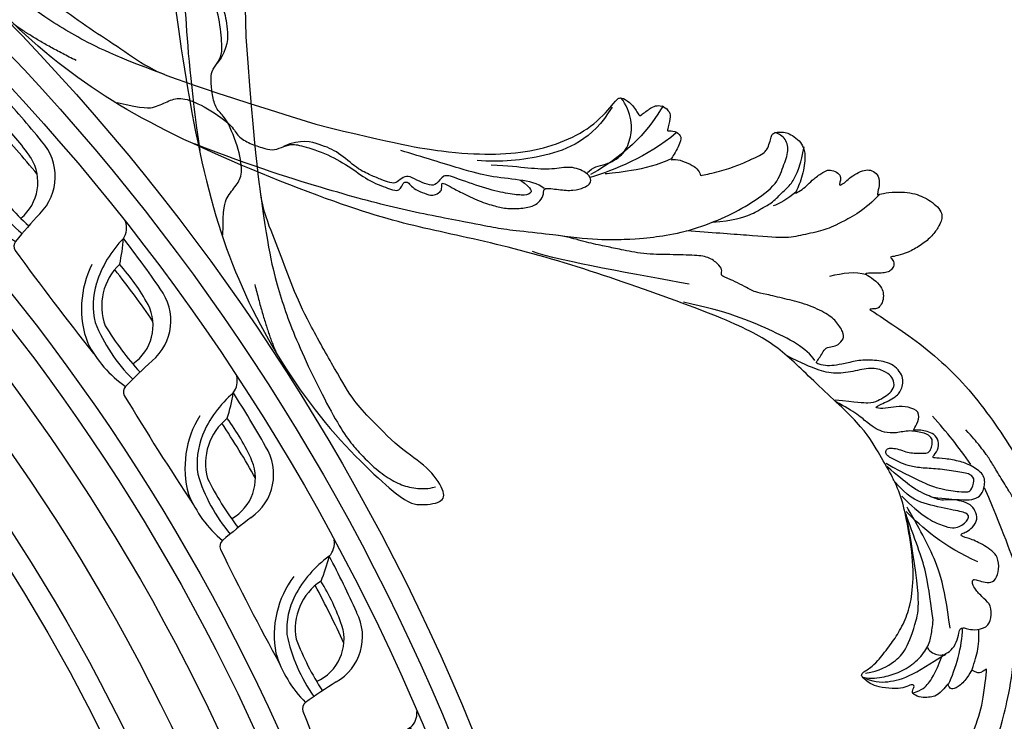
# Model space of a CAD drawing. Units: millimetres. Extents: x 10384 to 12904, y 6534 to 8316.
# Drawn here: x 11658 to 11838, y 7622 to 7751 of the extents above; entities that cross this region are included whole.
import ezdxf

# ---------------------------------------------------------------- set-up
doc = ezdxf.new("R2010")
doc.units = ezdxf.units.MM
doc.linetypes.add('$0$ACAD_ISO03W100', pattern=[30, 12, -18])
doc.layers.add('H-08.木作(細線)', color=8, linetype='Continuous')
doc.styles.add('新細明體', font='txt')
doc.dimstyles.new('6', dxfattribs={"dimtxt": 15, "dimasz": 4.5, "dimexe": 3, "dimexo": 3, "dimgap": 1.8, "dimtad": 2, "dimdec": 0, "dimtxsty": '新細明體', "dimblk": 'ARCHTICK', "dimcen": 5, "dimclrd": 8, "dimclre": 8, "dimclrt": 4, "dimadec": 0, "dimazin": 0, "dimtfac": 1, "dimtdec": 0, "dimtix": 1, "dimtmove": 2, "dimatfit": 3, "dimldrblk": 'OPEN90', "dimfxl": 1.25, "dimlwd": 9, "dimlwe": 9, "dimarcsym": 0})

# ---------------------------------------------------------------- blocks, each defined once
blk = doc.blocks.new('*U16')
at = {"layer": 'H-08.木作(細線)'}
for centre, radius, start, end in [((-14.44, 6.82), 3.52, 22.3527, 74.9076), ((-2.29, -173.28), 181.66, 89.2051, 92.8061), ((9.33, 12.04), 20.88, 190.7357, 217.2765), ((-32.44, -17.86), 33.6, 42.5839, 50.7495), ((0.64, -1.19), 9.55, 4.6744, 92.4683), ((-3.02, -36.15), 41.28, 84.0323, 96.5127), ((2.65, 6.39), 10.46, 188.3252, 255.2854), ((2.05, -143.04), 146.91, 89.1019, 93.6978), ((0.1, -3.48), 8.47, 359.1488, 82.0977), ((5.28, 9.28), 18.03, 208.3297, 255.4617), ((3.83, 8.25), 14.21, 218.5151, 247.7965), ((124.29, 13.79), 115.01, 187.095, 190.4411), ((3.49, 49.71), 53.56, 266.2571, 277.6008), ((5.46, 25.45), 31.15, 257.0208, 279.994), ((3.72, 13.39), 21.76, 262.1648, 290.0673), ((-20.61, -7.81), 1.51, 199.1628, 265.7007), ((-29.51, 497.52), 506.91, 270.9933, 273.666)]:
    blk.add_arc(centre, radius, start, end, dxfattribs=at)
blk = doc.blocks.new('*U17')
at = {"layer": 'H-08.木作(細線)', "color": 0, "linetype": 'ByBlock', "lineweight": -2, "transparency": 16777216}
for p, rotation in [((107644.07, 76718.17), 310), ((107665.3, 76691.78), 305), ((107684.15, 76663.64), 299.9999999999999), ((107700.48, 76633.97), 295), ((107714.16, 76602.98), 290)]:
    blk.add_blockref('*U16', p, dxfattribs=dict(at, rotation=rotation))
blk = doc.blocks.new('GR-210801')
at = {"layer": 'H-08.木作(細線)'}
for radius in [407, 403, 399, 374.5, 370.5, 364.5, 357, 349, 345]:
    blk.add_circle((0, 0), radius, dxfattribs=at)
blk.add_blockref('*U17', (-107352.47, -76461.83), dxfattribs=at)
blk = doc.blocks.new('SE-21110L')
at = {"layer": 'H-08.木作(細線)'}
for points, degree in [([(511.6, -461.9), (361.7, -488.5), (272.8, -511.3), (196.7, -540.5), (131.9, -574.7), (82.4, -617.8), (44.4, -667.3), (27.8, -725.6), (26.2, -729.8), (19.2, -733.8), (-0.1, -730.8), (-22, -715.9), (-23, -715.4), (-36.4, -739.7), (-43.4, -746.2), (-55.3, -750.2), (-70.2, -745.2), (-75.7, -735.3), (-79.6, -711), (-79.6, -711.4), (-92.5, -717.4), (-106.5, -713.4), (-111.4, -704.5), (-107, -664.8), (-107.9, -666.3), (-121.4, -672.7), (-144.2, -672.7), (-158.1, -671.2), (-169.1, -661.3), (-168.6, -661.3), (-201.9, -685.6), (-225.8, -708.5), (-240.7, -725.8), (-253.1, -738.7), (-259.1, -750.2), (-260.4, -756), (-259.3, -771.2), (-257.3, -780), (-257.7, -785.8), (-265.7, -791.8), (-278.2, -796.8), (-287.6, -796.8), (-304.1, -794.3), (-317, -787.3), (-329, -773.9), (-339.9, -737.1), (-339.5, -701.7), (-339.9, -701.7), (-348.9, -713.2), (-354.4, -725.6), (-359.2, -738.9), (-371.4, -759.7), (-377.7, -766), (-390.2, -768.5), (-401.7, -766.3), (-405.7, -756.9), (-406.7, -749.5), (-407.3, -747), (-414.5, -755.4), (-417.9, -766.9), (-427.3, -780.9), (-437.9, -792.1), (-447.8, -796.8), (-460, -796.2), (-471.8, -786.8), (-476.2, -767.2), (-477.8, -759.1), (-478.4, -760.1), (-489, -769.1), (-511.8, -781.3), (-530.8, -788.1), (-548.6, -790.6), (-563.2, -790.3), (-579.5, -787.2), (-595, -781.6), (-602.5, -772.2), (-603.8, -764.4), (-604.1, -751), (-599.4, -729.5), (-587.2, -706.5), (-571.7, -686.2), (-555.8, -672.8), (-546.1, -666), (-545.2, -665.4), (-555.1, -661.3), (-558.6, -652.3), (-556.7, -643.6), (-552, -637.9), (-542.4, -632), (-531.5, -627.6), (-516.5, -620.4), (-515.6, -618.6), (-534.3, -617.3), (-553, -609.2), (-560.1, -601.8), (-565.7, -589.9), (-565.8, -576.8), (-561.4, -569), (-553.9, -565.9), (-550.2, -563.7), (-549.5, -562.8), (-567.9, -560.6), (-713.3, -534.1), (-837.3, -472.2), (-958.1, -390.6), (-1091.9, -256.9), (-1183.3, -129.8), (-1219.2, -22.1), (-1255.1, 94.9), (-1293.9, 158.1), (-1318.4, 170.3), (-1345, 170.3), (-1365.4, 158.1), (-1381.7, 147.9), (-1394, 147.9), (-1406.7, 175.6), (-1406.7, 210.7), (-1389.1, 220.3), (-1374.7, 246.7), (-1361.9, 259.5), (-1338.8, 259.5), (-1322.8, 254.7), (-1319.6, 249.1), (-1311.6, 261.9), (-1303.6, 265.9), (-1283.6, 260.3), (-1271.9, 261), (-1254.4, 272.5), (-1217.4, 262.5), (-1190.8, 245.7), (-1185.8, 234.6), (-1186.8, 234.6), (-1183.3, 245.2), (-1188.3, 255.7), (-1199.3, 276.2), (-1211.4, 296.2), (-1211.4, 308.4), (-1204.8, 313.9), (-1198.3, 314.4), (-1193.3, 312.4), (-1192.3, 313.9), (-1195.3, 327.9), (-1195.8, 346.4), (-1188.8, 349.9), (-1180.3, 353.4), (-1171.3, 352.4), (-1157.7, 347.9), (-1157.7, 347.9), (-1149.7, 362.5), (-1155.9, 383.3), (-1163.1, 397.7), (-1171.2, 420.2), (-1174.4, 437), (-1160.7, 446.6), (-1154.3, 449), (-1148.7, 449), (-1149.5, 449), (-1153.5, 465), (-1146.3, 484.2), (-1136.7, 489.1), (-1129.5, 492.3), (-1117.5, 489.9), (-1114.2, 489.9), (-1109.4, 499.5), (-1088.6, 537.3), (-1072.6, 550.9), (-1058.1, 555.7), (-1042.9, 554.1), (-1029.3, 547.7), (-1029.3, 540.5), (-1014, 562.1), (-998.8, 584.5), (-989.2, 621.4), (-982.8, 649.4), (-963.5, 673.4), (-953.9, 679), (-941.9, 675), (-937.9, 670.2), (-933.1, 669.4), (-929.1, 674.2), (-923.5, 681.4), (-917, 695), (-903.4, 702.3), (-898, 708.8), (-883, 713.3), (-872.4, 707.3), (-869.4, 699.3), (-867.9, 689.7), (-869.4, 676.2), (-867.9, 671.7), (-858.4, 681.7), (-850.4, 684.2), (-836.3, 683.7), (-829.3, 678.2), (-829.3, 677.7), (-820.8, 691.7), (-821.3, 702.3), (-813.3, 714.3), (-807.2, 717.8), (-784.7, 718.3), (-781.2, 719.3), (-774.6, 730.3), (-765.1, 735.8), (-747.6, 728.8), (-744.1, 726.3), (-739.5, 739.8), (-736, 752.9), (-727.5, 758.4), (-714, 768.9), (-704.9, 770.9), (-694.9, 766.4), (-686.4, 763.9), (-677.3, 755.9), (-675.3, 751.9), (-655.8, 765.9), (-645.7, 784), (-636.7, 788), (-617.6, 795.6), (-597.1, 802.1), (-584, 805.1), (-577, 803.6), (-572.5, 795.6), (-561, 778.1), (-562.2, 768), (-556.9, 756.7), (-557.2, 757.4), (-538.4, 758), (-525.5, 756.1), (-518.3, 753), (-510.8, 744.5), (-513.6, 725.7), (-520.8, 720.4), (-524.6, 713.2), (-525.2, 707.8), (-520.2, 706.3), (-508.3, 706.9), (-492.9, 707.5), (-470.9, 703.4), (-456.2, 697.2), (-448.3, 690.6), (-441.4, 680.5), (-437, 669.3), (-436.1, 658.9), (-435.5, 648.9), (-426.7, 641.9), (-413, 633.1), (-393.8, 622.6), (-387.3, 612.2), (-388.1, 598.6), (-392.2, 594.6), (-391.4, 588.1), (-383.3, 581.7), (-374.5, 570.5), (-367.3, 556.9), (-363.3, 541.6), (-364.9, 528.8), (-372.9, 524), (-383.3, 517.5), (-391.4, 515.1), (-397.8, 515.1), (-397.8, 510.3), (-393, 494.3), (-396.2, 476.6), (-395.4, 457.4), (-399.4, 447), (-417.8, 418.1), (-429.1, 399.6), (-459.6, 384.4), (-462.8, 381.2), (-487.7, 378.8), (-508.6, 381.2), (-539.1, 386), (-552.7, 395.6), (-568.8, 417.3), (-580.8, 443), (-572, 495.1), (-559.9, 512.7), (-543.9, 518.4), (-531.8, 522.4), (-523, 521.6), (-515.5, 518.9), (-512.3, 510.2)], 3), ([(-638.2, 614), (-662.4, 610.6), (-741.6, 590.8), (-816.6, 561.4), (-869.7, 528), (-904.7, 505.3), (-947.1, 464.3), (-976, 427.2), (-1010.9, 373.2), (-1037.5, 314.1), (-1069, 224.8), (-1081.1, 142.3), (-1083.5, 87.8), (-1078.6, 27), (-1056.8, -73.7), (-1027.7, -142.8)], 3), ([(-512.3, 510.2), (-503.5, 526.5), (-512.3, 554.2), (-512.3, 554.2), (-556.3, 576.8), (-617.3, 597.8), (-746.3, 571.8), (-795.4, 542.9), (-879.7, 485), (-942.6, 415.9), (-1004.3, 315.3), (-1025.7, 238.6), (-1039.5, 156.8), (-1035.8, 47.5), (-1030.5, 7.8), (-1011.7, -49.8), (-1011.3, -48.9)], 3), ([(-1070.5, 319.6), (-1079.5, 290.2), (-1087.5, 271.2), (-1091.5, 257.3), (-1096, 233.6), (-1102, 206.1), (-1107.5, 180.2), (-1108.5, 162.7), (-1110.5, 149.7), (-1111.5, 94.7), (-1103.5, 28.1), (-1091, -38.3), (-1076.5, -85.4), (-1030, -183.2), (-995.5, -229.8), (-952.5, -276.7), (-874, -350.3)], 3), ([(-1011.3, -48.9), (-1004.8, -38.7), (-1000.8, -36.7), (-994.9, -35.7), (-988, -36.7), (-987, -37.2), (-985.5, -14), (-973.6, 7.8), (-966.2, 11.2), (-959.3, 6.8), (-958.8, 3.3), (-957.8, 4.8), (-951.9, 26.1), (-943, 37.4), (-933.6, 41.9), (-919.7, 48.8), (-904.4, 46.3), (-903.9, 40.9), (-903.9, 35.5), (-902.9, 31.5), (-897.5, 31.5), (-889.5, 41.4), (-875.7, 51.3), (-849.5, 59.7), (-831.7, 62.1), (-819.8, 59.2), (-808.9, 56.2), (-805.4, 51.3), (-811.9, 41.9), (-816.3, 34.5), (-823.7, 20.6), (-832.1, -15.5), (-838.2, -43.2), (-839.8, -81.2), (-833.5, -116.8), (-811.3, -173.7), (-769.7, -236.4), (-741.8, -274.4), (-708.9, -303.5), (-670.9, -330), (-624.1, -364.2), (-502.9, -403.3), (-421.9, -435.7), (-328.8, -441.7), (-116.2, -427.6), (82.2, -405.3), (248.2, -368.9), (389.9, -344.6), (740.4, -332.4), (971.2, -360.8), (1214.1, -447.7), (1398.3, -577.2), (1412.5, -605.5), (1416.5, -652), (1396.3, -660.1), (1345.7, -637.9), (1305.2, -593.4), (1230.3, -544.8), (1201.9, -526.6), (1131.1, -502.3), (1033.9, -470), (969.1, -455.8), (900.3, -445.7), (835.5, -431.5), (776.8, -431.5), (511.6, -461.9)], 3), ([(-816.3, 56.6), (-837.3, 55), (-860.6, 44.5), (-894.5, 15.5), (-927.6, -38.4), (-932.4, -44.1)], 3), ([(-811.3, 56.1), (-826.6, 52.9), (-847.6, 39.2), (-869.3, 20.7), (-889.5, -8.2), (-898.3, -42.8), (-894.3, -64.6), (-889.5, -80.6), (-886.3, -91.1)], 3), ([(-906.2, 45.4), (-920.3, 33.3), (-925.1, 18), (-929.2, 1.1), (-927.6, -41.6)], 3), ([(-812.6, 47.4), (-835.2, 32.8), (-853.8, 4.9), (-863.1, -18.9), (-860.4, -76), (-848.5, -123.8), (-762.1, -248.6)], 3), ([(-959, 4.5), (-960, -26.1), (-954.3, -69.7), (-941.3, -98.8)], 3), ([(-897.2, -40.9), (-904.5, -35.2), (-924, -36), (-932.1, -44.1), (-941, -57.9), (-941, -76.6), (-937.8, -93.6), (-937.8, -96.8), (-941, -100.9), (-949.2, -102.5), (-961.3, -104.1), (-982.4, -118.7), (-982.4, -137.4), (-971.9, -160.1), (-955.7, -164.1), (-932.9, -173.9), (-924.8, -180.4), (-922.4, -185.2), (-923.2, -190.1), (-926.4, -190.1), (-937.8, -191.7), (-952.4, -194.1), (-961.3, -204.7), (-959.3, -224.9), (-946.6, -245.7), (-932.9, -250.7), (-916.1, -253.8), (-900.9, -254.8), (-888.7, -254.8), (-877.5, -252.8), (-872.5, -252.8), (-869.4, -253.8), (-869.4, -257.3), (-876, -262.4), (-883.6, -274.6), (-886.2, -293.3), (-875, -305.5), (-863.3, -312.6), (-845, -311.1), (-829.3, -307.5), (-813.1, -298.4), (-804.9, -295.9), (-770.9, -294.9), (-745, -298.4), (-694.8, -313.6)], 3), ([(-987.6, -37.6), (-986, -53.6), (-984.5, -74.9), (-973, -101.9), (-968.9, -110.2)], 3), ([(-920.2, -90.6), (-876.4, -163.6), (-832.5, -206.1), (-766.1, -256.5), (-758.1, -260.5)], 3), ([(-886.3, -91.1), (-861.2, -131.6), (-840.3, -164.6), (-813.7, -194.3), (-783.9, -225.7), (-759.7, -250.1)], 3), ([(-917.6, -222), (-852.5, -220.7), (-796.6, -238), (-760.8, -252.6)], 3), ([(-742.2, -275.1), (-787.3, -256.5), (-840.5, -253.9), (-861.8, -264.5), (-872.4, -288.4), (-864.4, -296.4), (-837.8, -289.7), (-782, -277.8), (-754.1, -277.8), (-714.2, -296.4)], 3), ([(-795.7, -296.7), (-817.6, -303.2), (-843.6, -312.9), (-862.3, -321), (-872.8, -331.6), (-874.5, -348.6), (-866.3, -372.1), (-837.9, -377.8), (-814.4, -377), (-785.1, -369.7), (-766.5, -362.4), (-763.2, -362.4), (-768.9, -378.6), (-763.2, -395.6), (-749.4, -402.9), (-736.4, -402.1), (-724.2, -399.7), (-715.3, -394.8), (-711.2, -393.2), (-714.9, -411.3), (-709.3, -430.1), (-685.9, -429.5), (-665.6, -420.4), (-650.4, -409.3), (-631.6, -401.7), (-633.6, -407.7), (-659, -434.6), (-663.1, -451.9), (-658, -476.7), (-627, -491.4), (-595, -481.8), (-569.2, -470.6), (-548.3, -453.4), (-531.1, -442.7), (-518.4, -435.6), (-501.1, -433.1), (-499.6, -435.6), (-501.6, -444.3), (-503.7, -455.4), (-504.2, -467.1), (-515.8, -473.2), (-523.5, -479.8), (-529, -495.5), (-523.5, -505.1), (-503.1, -519.4), (-478.7, -525), (-436, -525), (-400.5, -517.9), (-364.4, -511.3), (-344.6, -507.2), (-338.6, -507.7), (-290.6, -510.8), (-275.4, -508.2), (-275.9, -518.4), (-267.8, -525.5), (-243.9, -532.1), (-221.1, -525.5), (-175.9, -506.7), (-131.1, -487.4), (-88.5, -478.3), (-65.1, -473.3), (-33.6, -466.2), (8.5, -460.6), (24.8, -456), (98, -432.5), (133.1, -421.9), (174.2, -413.3), (306.8, -381.8), (426.7, -363.5), (582.6, -344.7), (699.4, -339.4)], 3), ([(-691.2, -318.3), (-771.8, -311.7), (-803.4, -315.9), (-837.5, -325.8), (-847.5, -330.8), (-853.3, -333.3), (-852.5, -356.5), (-841.6, -364), (-815, -356.5), (-781, -347.4), (-752.7, -335.8), (-728.6, -330), (-712.8, -330), (-696.2, -330.8), (-688.7, -331.6), (-682.1, -334.9), (-681.2, -344.1), (-690.4, -348.2), (-702, -351.5), (-716.1, -351.5), (-727.8, -354.9), (-738.6, -359.8), (-751.9, -364.8), (-755.2, -369.8), (-756, -378.9), (-752.7, -388.9), (-748.6, -395.5), (-735.3, -398), (-705.3, -391.4), (-686.2, -375.6), (-664.6, -368.2), (-649.6, -368.2), (-631.4, -371.5), (-609.7, -378.9), (-580.7, -382.3), (-562.4, -383.9)], 3), ([(-957.5, -335.3), (-942.4, -345.7), (-928.1, -355.1), (-914.2, -365.1), (-882.7, -386.5), (-865.6, -398.9), (-846.9, -410.6), (-834.5, -416.8), (-816.6, -426.1), (-799.5, -433.1)], 3), ([(859.2, -351.1), (809.5, -360.8), (792.4, -370), (773.9, -393.6), (756.8, -408.1), (714.7, -410.7), (648.8, -398.9), (635.7, -384.4), (610.6, -380.5), (583, -383.1), (564.5, -385.8), (551.4, -397.6), (539.5, -410.7), (521.1, -416), (468.4, -421.3), (419.7, -416), (378.9, -405.5), (335.3, -409.5), (324.7, -410.8), (322.1, -421.3), (322.1, -426.6), (320.8, -431.9), (315.5, -433.2), (314.2, -433.2), (303.7, -427.9), (289.2, -426.6), (268.1, -427.9), (262.6, -430.4), (252.7, -441.1), (253.6, -447.7), (257.7, -456.7), (256.9, -458.3), (242, -457.5), (223.1, -455.9), (186, -454.2), (153.9, -457.5), (132.5, -461.6), (106.2, -473.1), (85.6, -488), (80.6, -499.6), (78.1, -515.2), (87.1, -525.1), (57.5, -532.5), (32, -541.5), (16.3, -555.5), (9.7, -564.5), (10.6, -574.4), (22.9, -582.6), (55.9, -581.8), (82.2, -561.2), (122.5, -546.4), (159.6, -534.9), (188.4, -523.4)], 3), ([(-833.7, -378.9), (-798.6, -400.4), (-770.6, -414.8), (-733.8, -431.5)], 3), ([(-559.3, -386.6), (-597.2, -399), (-619.6, -405.8), (-631.5, -416.7), (-639.9, -428.6), (-647.7, -441.6), (-648.2, -456.2), (-637.8, -466.5), (-625.3, -471.2), (-597.7, -469.7), (-572.3, -449.9), (-541.1, -429.1), (-507.3, -422.9), (-478.7, -422.9), (-445.4, -424.5)], 3), ([(958.9, -390.9), (1046.2, -395.2), (1090.9, -405.8)], 2), ([(-229.8, -471.5), (-140.3, -450.2), (2.4, -414.1), (55.6, -409.8)], 3), ([(801.2, -432.8), (909.4, -426.1), (982.9, -431.1), (1075.3, -444.3), (1247.2, -490.5), (1302.4, -521.8), (1337.1, -546.6), (1361, -571.3), (1377.5, -596), (1385.8, -627.3), (1384.9, -635.6), (1384.9, -643.8)], 3), ([(-496.2, -437.2), (-474.9, -452.1), (-398.2, -456.4), (-315.1, -454.3), (-234.2, -437.2)], 3), ([(24.7, -456.7), (-37.8, -473.4), (-110.8, -508.8), (-142.1, -527.5), (-190.4, -559.2), (-238.1, -606.7), (-269.4, -646.3), (-303.4, -700.4), (-299.3, -738.1), (-298.3, -769.2), (-281.8, -788.5), (-265.1, -789), (-260.6, -788)], 3), ([(83, -523.6), (97.1, -528.6), (130.5, -520.3), (183.8, -502.8), (226.3, -496.1), (309.6, -486.2), (350.4, -481.2)], 3), ([(30, -710.2), (38.5, -640), (106.7, -571.9), (174.8, -535.8), (215.3, -520.9)], 3), ([(-519.4, -618.5), (-496.5, -616.1), (-479.4, -603.8), (-458.2, -588.3)], 3), ([(-223, -592.6), (-256.4, -609.7), (-285, -636.6), (-293.1, -649.6), (-307, -666.7), (-316.8, -692), (-327.4, -716.4), (-327.4, -737.6), (-327.4, -753.9), (-320.1, -785.7)], 3), ([(-108.3, -668.4), (-71.4, -626.2), (-22.5, -602.5), (-8, -593.2)], 3), ([(-96.5, -714.5), (-66.1, -652.6), (-19.9, -606.4), (14.4, -576.1)], 3), ([(-54.2, -750.1), (-48.9, -702.7), (-34.4, -648.6), (15.7, -581.4)], 3), ([(-339.6, -704.2), (-331.5, -687.1), (-320.9, -671.6), (-311.9, -664.3)], 3)]:
    blk.add_open_spline(points, degree=degree, dxfattribs=at)
for points, knots in [([(128.6, -520.1), (101.4, -514.6), (100.8, -504.2), (113.9, -496), (141.4, -487.7), (183.9, -479.4), (242.3, -476.1), (262.3, -473.6), (264.8, -449.4), (275.6, -444.4), (296.4, -442.8), (317.2, -445.3), (326.4, -439.5), (333.9, -424.5), (338.1, -420.3), (360.6, -417.8), (381.4, -417.8), (408.9, -417.8), (453.9, -432.8), (487.2, -432), (525.5, -427), (548.9, -401.2)], [0.049782, 0.049782, 0.049782, 0.049782, 1, 2, 3, 4, 5, 6, 7, 8, 9, 10, 11, 12, 13, 14, 15, 16, 17, 18, 19, 19, 19, 19]), ([(-481.1, -762.1), (-469.4, -726.9), (-432.8, -679.9), (-415.9, -661.7), (-381.9, -636.9), (-357.1, -618.6), (-299.9, -599.6), (-228.4, -573.8), (-186.3, -558.6)], [0, 0, 0, 0, 1, 2, 3, 4, 5, 5.923165, 5.923165, 5.923165, 5.923165]), ([(22.4, -582.5), (18.4, -595.7), (-2.7, -608.8), (-25.1, -636.5), (-25.1, -670.7), (-16.1, -700.1), (8.3, -725), (21.3, -732)], [0, 0, 0, 0, 1, 2, 3, 4, 4.913081, 4.913081, 4.913081, 4.913081])]:
    blk.add_open_spline(points, degree=3, knots=knots, dxfattribs=at)
blk = doc.blocks.new('_ArchTick')
at = {"color": 0, "linetype": 'ByBlock', "const_width": 0.15}
blk.add_lwpolyline([(-0.5, -0.5), (0.5, 0.5)], dxfattribs=at)
blk = doc.blocks.new('*D26')
at = {"color": 8, "lineweight": 9, "transparency": 16777216}
for p in [(10861.31, 7867.53), (11813.3, 7108.25)]:
    blk.add_line(p, (10914.14, 7825.39), dxfattribs=at)
at = {"layer": 'DEFPOINTS', "color": 0, "transparency": 16777216}
for p in [(10914.14, 7825.39, 0), (11813.3, 7108.25, 0)]:
    blk.add_point(p, dxfattribs=at)
at = {"color": 8, "lineweight": 9, "transparency": 16777216, "xscale": 4.5, "yscale": 4.5, "zscale": 4.5}
for p, rotation in [((10914.14, 7825.39), 321.4255128385828), ((11813.3, 7108.25), 141.4255128385829)]:
    blk.add_blockref('_ArchTick', p, dxfattribs=dict(at, rotation=rotation))
at = {"color": 4, "transparency": 16777216, "insert": (10890.62, 7857.31), "char_height": 15, "attachment_point": 5, "rotation": 321.4255, "style": '新細明體'}
blk.add_mtext('∅1150', dxfattribs=at)
blk = doc.blocks.new('_Open90')
at = {"color": 0, "linetype": 'ByBlock', "lineweight": -2}
for p, q in [((-0.5, 0.5), (0, 0)), ((0, 0), (-1, 0)), ((0, 0), (-0.5, -0.5))]:
    blk.add_line(p, q, dxfattribs=at)

msp = doc.modelspace()

# ---------------------------------------------------------------- linework, layer by layer
at = {"color": 8, "linetype": '$0$ACAD_ISO03W100'}
msp.add_circle((11363.72, 7466.82, 0), 575.06, dxfattribs=at)

# ---------------------------------------------------------------- block references
at = {"yscale": 0.1, "zscale": 0.1}
for p, xscale, rotation in [((11644.05, 7788.74), -0.09999999999999996, 101.0667474055168), ((11739.97, 7668.45), 0.1, 156.0699925573534)]:
    msp.add_blockref('SE-21110L', p, dxfattribs=dict(at, xscale=xscale, rotation=rotation))
at = {"layer": 'H-08.木作(細線)', "rotation": 359.9969414100066}
msp.add_blockref('GR-210801', (11363.72, 7466.82, 0), dxfattribs=at)

# ---------------------------------------------------------------- dimensions: what is measured, and where the dimension line sits
dim = msp.add_diameter_dim_2p(p1=(11813.3, 7108.25, 0), p2=(10914.14, 7825.39, 0), dimstyle='6')
dim.commit()
dim.dimension.update_dxf_attribs({"geometry": '*D26', "text_midpoint": (10890.62, 7857.31)})

doc.saveas('drawing.dxf')
